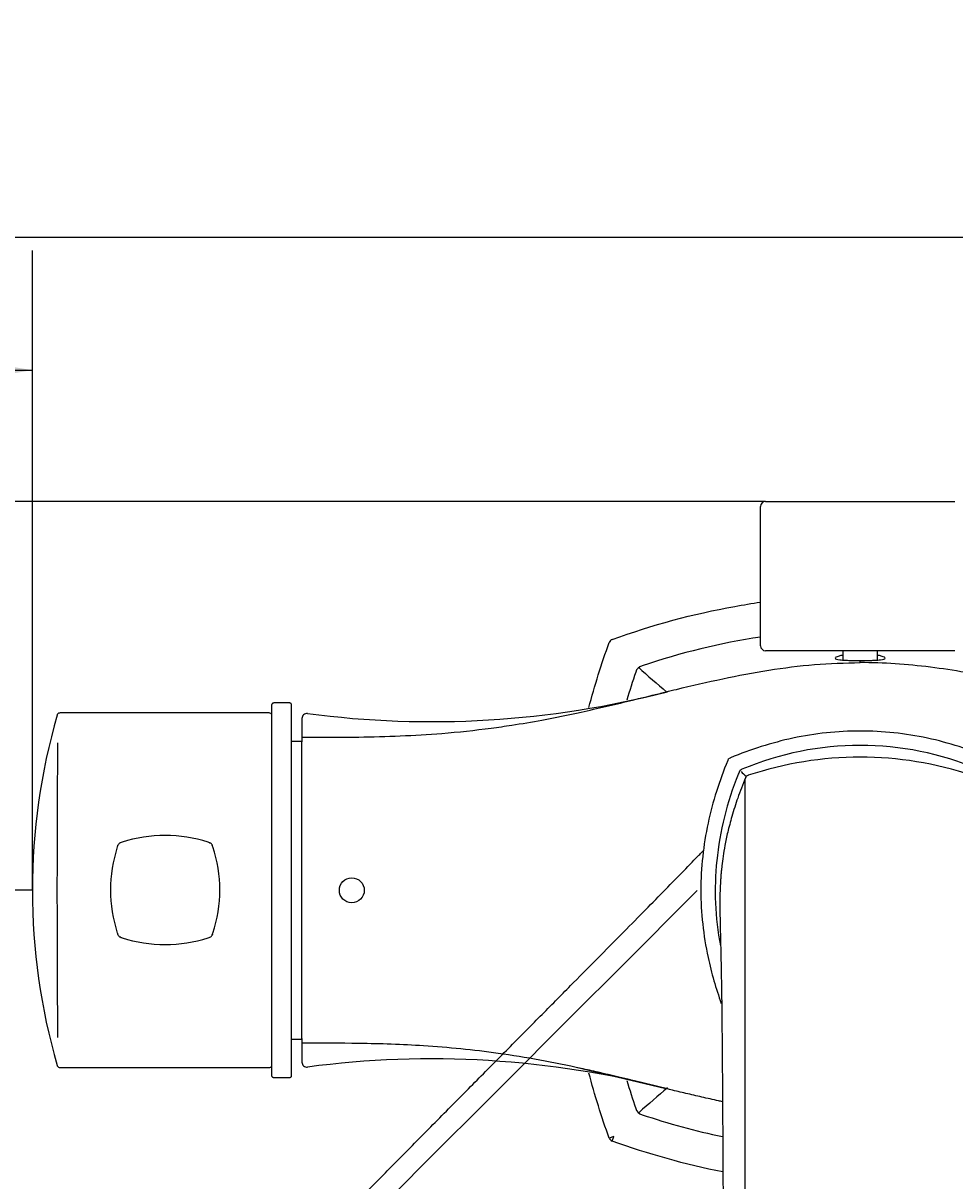
# Model space of a CAD drawing. Units: millimetres. Extents: x 7 to 203, y 4 to 296.
# Drawn here: x 120 to 143, y 267 to 296 of the extents above; entities that cross this region are included whole.
import ezdxf
from ezdxf.enums import TextEntityAlignment as Align
from ezdxf.lldxf.tags import DXFTag

# ---------------------------------------------------------------- set-up
doc = ezdxf.new("R2010")
doc.units = ezdxf.units.MM
for name, color, linetype in [('Default', 7, 'Continuous'), ('Layer3', 7, 'Continuous'), ('Standard', 7, 'Continuous')]:
    doc.layers.add(name, color=color, linetype=linetype)
doc.styles.add('SEACAD_Arial', font='arial.ttf')
tags = doc.linetypes.add('HIDDEN2', pattern=[4.7625, 3.175, -1.5875]).pattern_tags.tags
tags[6:7] = [DXFTag(74, 4), DXFTag(75, 0), DXFTag(340, '0'), DXFTag(46, 0.0), DXFTag(50, 0.0), DXFTag(44, 0.0), DXFTag(45, 0.0)]
tags[4:5] = [DXFTag(74, 4), DXFTag(75, 0), DXFTag(340, '0'), DXFTag(46, 0.0), DXFTag(50, 0.0), DXFTag(44, 0.0), DXFTag(45, 0.0)]
doc.dimstyles.get("Standard").update_dxf_attribs({"dimtxt": 0.18, "dimasz": 0.18, "dimexe": 0.18, "dimexo": 0.0625, "dimgap": 0.09, "dimtad": 0, "dimtih": 1, "dimtoh": 1, "dimdec": 4, "dimzin": 0, "dimdsep": 46, "dimtxsty": 'Standard', "dimcen": 0.09, "dimadec": 0, "dimazin": 0, "dimtfac": 1, "dimtdec": 4, "dimtofl": 0, "dimtmove": 0, "dimatfit": 3, "dimfxl": 1, "dimtolj": 1, "dimtzin": 0, "dimarcsym": 0})

# ---------------------------------------------------------------- blocks, each defined once
blk = doc.blocks.new('DMBLK14')
at = {"layer": 'Default', "linetype": 'Continuous'}
for points in [[(169.86, 236.828), (173.706, 241.54), (168.54, 238.33)], [(146.547, 229.221), (140.624, 227.839), (146.675, 227.225)]]:
    blk.add_hatch(color=7, dxfattribs=at).paths.add_polyline_path(points)
at = {"layer": 'Default', "color": 7, "linetype": 'Continuous'}
for p, q in [((170.511, 244.736), (175.827, 239.419)), ((140.624, 232.356), (140.623, 224.839))]:
    blk.add_line(p, q, dxfattribs=at)
for start, end in [(304.3425, 314.9974), (269.9974, 281.6038)]:
    blk.add_arc((140.626, 274.624), 46.785, start, end, dxfattribs=at)
at = {"layer": 'Default', "color": 7, "linetype": 'Continuous', "style": 'SEACAD_Arial'}
blk.add_text('45°', height=6, dxfattribs=at).set_placement((152.136, 234.399), align=Align.TOP_LEFT)
blk = doc.blocks.new('DMBLK15')
at = {"layer": 'Default', "linetype": 'Continuous'}
for points in [[(112.715, 238.336), (107.549, 241.547), (111.395, 236.834)], [(134.572, 227.234), (140.624, 227.847), (134.7, 229.23)]]:
    blk.add_hatch(color=7, dxfattribs=at).paths.add_polyline_path(points)
at = {"layer": 'Default', "color": 7, "linetype": 'Continuous'}
for p, q in [((110.737, 244.736), (105.428, 239.426)), ((140.624, 232.356), (140.623, 224.847))]:
    blk.add_line(p, q, dxfattribs=at)
for start, end in [(225.0026, 235.6533), (258.3948, 269.9974)]:
    blk.add_arc((140.626, 274.627), 46.78, start, end, dxfattribs=at)
at = {"layer": 'Default', "color": 7, "linetype": 'Continuous', "style": 'SEACAD_Arial'}
blk.add_text('45°', height=6, dxfattribs=at).set_placement((116.333, 234.408), align=Align.TOP_LEFT)
blk = doc.blocks.new('DMBLK16')
at = {"layer": 'Layer3', "linetype": 'Continuous'}
for points in [[(113.862, 288.673), (113.862, 286.673), (119.862, 287.673)], [(167.385, 288.673), (161.385, 287.673), (167.385, 286.673)]]:
    blk.add_hatch(color=7, dxfattribs=at).paths.add_polyline_path(points)
at = {"layer": 'Layer3', "color": 7, "linetype": 'Continuous'}
for p, q in [((119.862, 274.623), (119.862, 290.673)), ((161.385, 274.623), (161.385, 290.673)), ((107.862, 287.673), (119.862, 287.673)), ((161.385, 287.673), (172.851, 287.673))]:
    blk.add_line(p, q, dxfattribs=at)
at = {"layer": 'Layer3', "color": 7, "linetype": 'Continuous', "style": 'SEACAD_Arial'}
blk.add_text('166', height=6, dxfattribs=at).set_placement((174.951, 290.673), align=Align.TOP_LEFT)
blk = doc.blocks.new('DMBLK17')
at = {"layer": 'Layer3', "linetype": 'Continuous'}
for points in [[(104.75, 290.38), (105.75, 284.38), (106.75, 290.38)], [(104.75, 268.623), (106.75, 268.623), (105.75, 274.623)]]:
    blk.add_hatch(color=7, dxfattribs=at).paths.add_polyline_path(points)
at = {"layer": 'Layer3', "color": 7, "linetype": 'Continuous'}
for p, q in [((105.75, 296.38), (105.75, 284.38)), ((138.25, 284.38), (102.75, 284.38)), ((119.862, 274.623), (102.75, 274.623)), ((105.75, 274.623), (105.75, 263.032)), ((105.75, 263.032), (91.558, 263.032))]:
    blk.add_line(p, q, dxfattribs=at)
at = {"layer": 'Layer3', "color": 7, "linetype": 'Continuous', "style": 'SEACAD_Arial'}
blk.add_text('39', height=6, dxfattribs=at).set_placement((93.658, 270.532), align=Align.TOP_LEFT)

msp = doc.modelspace()

# ---------------------------------------------------------------- linework, layer by layer
at = {"layer": 'Default', "color": 7, "linetype": 'Continuous'}
msp.add_circle((127.87386, 274.62293), 0.3125, dxfattribs=at)
at = {"layer": 'Standard', "color": 7, "linetype": 'Continuous'}
for p, q in [((203.00487, 291), (6.6, 291)), ((138.12503, 280.757), (138.12503, 284.25476)), ((138.25003, 284.37975), (142.99784, 284.37975)), ((142.99784, 280.63201), (138.25003, 280.63201)), ((140.19268, 280.63201), (140.19268, 280.39885)), ((141.05518, 280.39879), (141.05518, 280.63201)), ((140.62393, 280.33396), (140.62393, 280.38814)), ((125.86892, 278.32077), (125.86892, 279.28714)), ((126.31642, 279.32158), (125.91642, 279.32158)), ((126.36392, 269.95845), (126.36392, 279.28714)), ((125.79892, 279.07173), (120.55579, 279.07173)), ((126.62392, 278.93405), (126.62392, 278.34393)), ((125.86892, 269.95845), (125.86892, 278.55319)), ((126.62392, 278.35647), (126.36392, 278.35874)), ((126.62392, 278.26505), (126.62392, 278.34393)), ((126.62392, 270.98133), (126.62392, 278.26505)), ((137.30748, 277.88761), (137.30236, 277.87538)), ((137.31487, 277.90519), (137.30748, 277.88761)), ((137.32599, 277.92073), (137.32559, 277.92113)), ((137.333, 277.92723), (137.32599, 277.92073)), ((137.35911, 277.93924), (137.34153, 277.93185)), ((137.37134, 277.94436), (137.35911, 277.93924)), ((137.58931, 277.58868), (137.58916, 277.58874)), ((126.36392, 270.88683), (126.62392, 270.8891)), ((126.62392, 270.90169), (126.62392, 270.98133)), ((126.62392, 270.90169), (126.62392, 270.31152)), ((120.55579, 270.17385), (125.79892, 270.17385)), ((133.50342, 270.18339), (135.7489, 269.6467)), ((125.91642, 269.92402), (126.31642, 269.92402)), ((135.7489, 269.6467), (135.7484, 269.64623)), ((134.44699, 268.44584), (134.32932, 268.40367)), ((134.40482, 268.32817), (134.44699, 268.44584))]:
    msp.add_line(p, q, dxfattribs=at)
for centre, radius, start, end in [((138.25004, 284.25475), 0.125, 90.004363, 179.995637), ((134.44699, 280.79973), 0.125, 109.71868, 160.281346), ((140.69112, 263.92181), 17.24506, 98.559575, 108.726026), ((138.25004, 280.75701), 0.125, 180.004363, 269.995637), ((150.9306, 274.62279), 16.84838, 161.046723, 163.555836), ((135.2031, 280.04654), 0.21302, 103.149181, 166.815919), ((157.25234, 304.99014), 33.2595, 228.147054, 229.772185), ((129.87719, 302.48255), 23.6296, 262.424006, 284.498207), ((115.10507, 361.00666), 83.9845, 284.1372571, 284.2294266), ((135.68417, 274.62279), 15.82167, 163.876764, 196.123238), ((125.79893, 278.99672), 0.07502, 20.674729, 90.006254), ((126.74892, 278.93406), 0.125, 83.43109, 180.000001), ((590.39485, 274.62278), 469.91452, 179.5491318, 180.4508671), ((140.62393, 270.63349), 7.62443, 67.107794, 112.892206), ((140.62393, 269.09708), 8.86544, 71.553076, 108.446924), ((144.73885, 274.59797), 7.75, 157.782072, 174.336637), ((144.61264, 274.62279), 7.62389, 157.10608, 157.543783), ((137.70499, 277.54173), 0.125, 112.089167, 157.909525), ((137.70523, 277.54149), 0.12516, 112.150403, 157.848266), ((139.36887, 279.35515), 2.46579, 225.358162, 229.443476), ((145.6946, 274.62226), 8.43593, 160.571741, 160.850493), ((-36240.61373, 255.34308), 36378.35786, 0.026840697, 0.034766025), ((137.83348, 277.40629), 0.09833, 100.733084, 155.264964), ((137.85872, 277.38683), 0.12666, 108.438326, 122.771451), ((-16107.73261, 256.7065), 16245.56461, 0.073358702, 0.073360401), ((-16107.73261, 256.7065), 16245.56461, 0.07335359, 0.073358253), ((123.19268, 272.5033), 3.49589, 71.999319, 108.00063), ((125.31841, 274.62904), 3.49589, 161.99937, 198.000684), ((122.85237, 275.43705), 0.90088, 160.172037, 162.405759), ((122.19071, 275.67182), 0.19926, 143.32859, 155.723323), ((122.14988, 275.63102), 0.19924, 114.276179, 126.671925), ((123.84847, 270.49811), 5.60481, 108.052239, 108.52477), ((124.00066, 274.96926), 0.90097, 70.17207, 72.405263), ((124.23623, 275.63239), 0.19769, 53.267401, 65.758364), ((124.19297, 275.67095), 0.20112, 24.287678, 36.586436), ((119.34751, 274.06599), 5.30438, 18.056153, 18.554685), ((121.06695, 274.62904), 3.49589, 341.999316, 18.000628), ((144.61264, 274.62279), 7.62389, 174.346777, 190.519948), ((127.21213, 275.24698), 5.4871, 198.037156, 198.519888), ((122.18931, 273.58547), 0.19767, 204.241143, 216.733114), ((122.15077, 273.62875), 0.20113, 233.414033, 245.711857), ((122.38476, 274.28901), 0.90118, 250.174403, 252.405399), ((123.19268, 276.75477), 3.49589, 251.999369, 288.000687), ((122.651, 278.41258), 5.23917, 288.042968, 288.547775), ((124.23536, 273.62734), 0.19954, 294.253221, 306.647097), ((124.19438, 273.58634), 0.19952, 323.352425, 335.747247), ((119.35508, 275.18859), 5.2961, 341.45491, 341.954294), ((-36240.61373, 255.34308), 36378.35786, 359.970871495, 0.026840697), ((125.79893, 270.24885), 0.07502, 269.993743, 339.324982), ((126.74892, 270.31152), 0.125, 179.999999, 276.260829), ((129.87467, 246.71676), 23.67499, 75.523013, 97.555232), ((150.9306, 274.62279), 16.84838, 196.458195, 198.953223), ((171.61423, 227.81754), 55.088, 130.563316, 131.544336), ((135.20319, 269.19909), 0.21312, 193.191052, 256.900807), ((140.69113, 285.32381), 17.24512, 251.2748, 258.235605), ((134.44699, 268.44584), 0.125, 199.71868, 250.281346)]:
    msp.add_arc(centre, radius, start, end, dxfattribs=at)
at = {"layer": 'Standard', "color": 7, "linetype": 'HIDDEN2'}
msp.add_arc((-26642.72519, 27030.60725), 37855.14577, 314.972077393, 315.024905003, dxfattribs=at)
at = {"layer": 'Standard', "color": 7, "linetype": 'Continuous'}
for points, knots in [([(134.40482, 280.9174), (135.40667, 281.27648), (136.4354, 281.55796), (137.69153, 281.78542), (137.90764, 281.82045), (138.1245, 281.85153)], [0, 0, 0, 0, 0.82880978, 0.82880978, 1, 1, 1, 1]), ([(135.75462, 279.60024), (135.84141, 279.62137), (136.31471, 279.73609), (137.16989, 279.93569), (138.32362, 280.1544), (139.47408, 280.30474), (140.24175, 280.32425), (140.62393, 280.33396)], [0, 0, 0, 0, 0.05428478, 0.29596412, 0.53358685, 0.76779918, 1, 1, 1, 1]), ([(140.19015, 280.52204), (140.14881, 280.51413), (140.11787, 280.50627), (140.01849, 280.47686), (139.99453, 280.45795), (140.00446, 280.42672), (140.03842, 280.41462), (140.1541, 280.40085), (140.20357, 280.39697), (140.31295, 280.3924), (140.35541, 280.39107), (140.46646, 280.38895), (140.53958, 280.38814), (140.62393, 280.38814)], [0, 0, 0, 0, 0.10113987, 0.10113987, 0.40075991, 0.40075991, 0.70037996, 0.70037996, 0.85018998, 0.85018998, 0.92509499, 0.92509499, 1, 1, 1, 1]), ([(140.62393, 280.38814), (140.70886, 280.38814), (140.7827, 280.38896), (140.8935, 280.39109), (140.93634, 280.39245), (141.04514, 280.39703), (141.09431, 280.4009), (141.20971, 280.41469), (141.24339, 280.42677), (141.25334, 280.45785), (141.22897, 280.4771), (141.12873, 280.5066), (141.09769, 280.51446), (141.05603, 280.52237)], [0, 0, 0, 0, 0.07487926, 0.07487926, 0.14975852, 0.14975852, 0.29951705, 0.29951705, 0.59903409, 0.59903409, 0.89855114, 0.89855114, 1, 1, 1, 1]), ([(145.49341, 279.60093), (145.03722, 279.71174), (144.5805, 279.81995), (143.54685, 280.04064), (142.96889, 280.14651), (141.79804, 280.29376), (141.20695, 280.33396), (140.62393, 280.33396)], [0, 0, 0, 0, 0.2852254, 0.2852254, 0.6426127, 0.6426127, 1, 1, 1, 1]), ([(126.62392, 278.46275), (127.09808, 278.46199), (127.57224, 278.46044), (128.04643, 278.46703), (128.74271, 278.47671), (129.85458, 278.52017), (131.13211, 278.6551), (131.96793, 278.77539), (132.72153, 278.90426), (133.7061, 279.1061), (134.74126, 279.35107), (135.44813, 279.52564), (135.75462, 279.60024)], [0, 0, 0, 0, 0.25070528, 0.25070528, 0.25070528, 0.45102981, 0.57056995, 0.62013193, 0.69397101, 0.79050401, 0.90924431, 1, 1, 1, 1]), ([(125.91642, 279.32141), (125.91052, 279.32094), (125.9006, 279.3199), (125.88626, 279.31231), (125.8749, 279.30102), (125.87098, 279.29212), (125.8688, 279.28686)], [0, 0, 0, 0, 0.25762438, 0.50608762, 0.75195904, 1, 1, 1, 1]), ([(126.36404, 279.28686), (126.36186, 279.29212), (126.35794, 279.30102), (126.34658, 279.31231), (126.33224, 279.3199), (126.32232, 279.32094), (126.31642, 279.32141)], [0, 0, 0, 0, 0.24804099, 0.49391241, 0.74237564, 1, 1, 1, 1]), ([(120.55579, 279.0717), (120.54682, 279.07097), (120.53164, 279.06933), (120.50967, 279.05744), (120.49231, 279.03949), (120.48666, 279.0253), (120.48353, 279.01686)], [0, 0, 0, 0, 0.2530767, 0.49997024, 0.74687757, 1, 1, 1, 1]), ([(143.87652, 277.94436), (143.37071, 278.15555), (142.30432, 278.4973), (140.62393, 278.68041), (138.94355, 278.4973), (137.87716, 278.15555), (137.37134, 277.94436)], [0, 0, 0, 0, 0.24605888, 0.49999997, 0.75394106, 1, 1, 1, 1]), ([(137.30236, 277.87538), (137.09117, 277.36957), (136.74942, 276.30317), (136.56631, 274.62279), (136.73336, 273.08972), (137.00466, 272.1588), (137.14167, 271.7818)], [0, 0, 0, 0, 0.26347469, 0.53538949, 0.8073043, 1, 1, 1, 1]), ([(137.75252, 277.45275), (137.67636, 277.26449), (137.55814, 276.96831), (137.4075, 276.49685), (137.30337, 276.0979), (137.2327, 275.75997), (137.18512, 275.4752), (137.15515, 275.24236), (137.14016, 275.09643), (137.1307, 274.9902), (137.11963, 274.84351), (137.11087, 274.67786), (137.10573, 274.51034), (137.10395, 274.36042), (137.10435, 274.18159), (137.10718, 273.98163), (137.11243, 273.73586), (137.12011, 273.42892), (137.12964, 273.03642), (137.13932, 272.56572), (137.14825, 272.00406), (137.15593, 271.36238), (137.16237, 270.6562), (137.1679, 269.89892), (137.17287, 269.10054), (137.17757, 268.26915), (137.18251, 267.35543), (137.18789, 266.34858), (137.19391, 265.23344), (137.20032, 264.06002), (137.20708, 262.82616), (137.21363, 261.60834), (137.21978, 260.4202), (137.22538, 259.27319), (137.23061, 258.10665), (137.23529, 256.94143), (137.23929, 255.79852), (137.24279, 254.62053), (137.2457, 253.4178), (137.248, 252.20232), (137.2497, 251.04826), (137.25099, 249.94975), (137.25197, 248.95676), (137.25279, 248.05984), (137.25355, 247.24422), (137.25438, 246.42441), (137.2554, 245.57476), (137.25675, 244.68331), (137.25839, 243.84607), (137.26029, 243.07401), (137.26235, 242.37942), (137.26469, 241.71191), (137.26727, 241.08927), (137.27025, 240.51815), (137.27364, 240.01148), (137.27663, 239.61416), (137.27693, 239.43348), (137.27705, 239.35776)], [0, 0, 0, 0, 0.01187363, 0.02217817, 0.03100674, 0.03844508, 0.04458085, 0.05058259, 0.05513496, 0.05960637, 0.06435431, 0.07609152, 0.08950427, 0.10442097, 0.12004082, 0.13631275, 0.1532378, 0.17404515, 0.19582373, 0.21858702, 0.24148053, 0.26424749, 0.28665186, 0.30868465, 0.33033551, 0.35159702, 0.37246634, 0.39701245, 0.42163692, 0.44661556, 0.47196589, 0.49769997, 0.51943571, 0.54142603, 0.56366661, 0.58574595, 0.60721988, 0.62808962, 0.65232897, 0.67568132, 0.69813666, 0.71990374, 0.7412225, 0.75865165, 0.77577468, 0.79314168, 0.8121035, 0.83272253, 0.85499862, 0.87279404, 0.89151229, 0.91066698, 0.92998738, 0.94947253, 0.9691167, 0.9889172, 1, 1, 1, 1]), ([(135.75461, 269.64531), (135.675, 269.66469), (135.48358, 269.71146), (135.18764, 269.78405), (134.87395, 269.86066), (134.58206, 269.93117), (134.31218, 269.99528), (134.06457, 270.05292), (133.83951, 270.10412), (133.00727, 270.28893), (131.62788, 270.54826), (129.7613, 270.73178), (128.5944, 270.77089), (128.05359, 270.77847), (127.57706, 270.78514), (127.10049, 270.78362), (126.62392, 270.78288)], [0, 0, 0, 0, 0.023559056, 0.056657733, 0.087616076, 0.116405981, 0.143000956, 0.16737559, 0.189505167, 0.20936551, 0.41250888, 0.592573876, 0.74808751, 0.74808751, 0.74808751, 1, 1, 1, 1]), ([(120.48353, 270.22871), (120.48666, 270.22027), (120.49231, 270.20609), (120.50967, 270.18813), (120.53164, 270.17624), (120.54682, 270.17461), (120.55579, 270.17387)], [0, 0, 0, 0, 0.25312245, 0.50002976, 0.74692328, 1, 1, 1, 1]), ([(125.8688, 269.95874), (125.87098, 269.95347), (125.8749, 269.94457), (125.88626, 269.93328), (125.9006, 269.92569), (125.91052, 269.92465), (125.91642, 269.92419)], [0, 0, 0, 0, 0.24804096, 0.49391238, 0.74237562, 1, 1, 1, 1]), ([(126.31642, 269.92419), (126.32232, 269.92465), (126.33224, 269.92569), (126.34658, 269.93328), (126.35794, 269.94457), (126.36186, 269.95347), (126.36404, 269.95874)], [0, 0, 0, 0, 0.25762436, 0.50608759, 0.75195901, 1, 1, 1, 1]), ([(137.17105, 269.31809), (137.1379, 269.32512), (136.96419, 269.36226), (136.65729, 269.43061), (136.25782, 269.52383), (135.95935, 269.59556), (135.79397, 269.63573), (135.75461, 269.64531)], [0, 0, 0, 0, 0.069922971, 0.366556009, 0.648801446, 0.916393215, 1, 1, 1, 1])]:
    msp.add_open_spline(points, degree=3, knots=knots, dxfattribs=at)
for points, degree in [([(133.81975, 279.20428), (133.96551, 279.75605), (134.13621, 280.30313), (134.32932, 280.8419)], 3), ([(137.31487, 277.90519), (137.31741, 277.9112), (137.32107, 277.9166), (137.32559, 277.92113)], 3), ([(122.0049, 275.74262), (122.00531, 275.74433), (122.00578, 275.74601), (122.00631, 275.74768), (122.00692, 275.74934), (122.00763, 275.75099), (122.00845, 275.75265), (122.00938, 275.75431)], 7), ([(122.07909, 275.81681), (122.07769, 275.81647), (122.07631, 275.8161), (122.07494, 275.81568), (122.07358, 275.81522), (122.07222, 275.81469), (122.07086, 275.8141), (122.0695, 275.81344)], 7), ([(124.30626, 275.81681), (124.30797, 275.8164), (124.30965, 275.81593), (124.31132, 275.8154), (124.31298, 275.81479), (124.31464, 275.81409), (124.3163, 275.81327), (124.31796, 275.81233)], 7), ([(124.38047, 275.74259), (124.38013, 275.74398), (124.37976, 275.74535), (124.37934, 275.74671), (124.37888, 275.74807), (124.37835, 275.74943), (124.37776, 275.75078), (124.37709, 275.75214)], 7), ([(122.07912, 273.44125), (122.07743, 273.44166), (122.07576, 273.44212), (122.0741, 273.44265), (122.07244, 273.44326), (122.07079, 273.44397), (122.06913, 273.44479), (122.06747, 273.44574)], 7), ([(124.30624, 273.44125), (124.30762, 273.44158), (124.30899, 273.44196), (124.31036, 273.44237), (124.31172, 273.44284), (124.31308, 273.44336), (124.31443, 273.44395), (124.31579, 273.44462)], 7), ([(124.38047, 273.51548), (124.38013, 273.51409), (124.37976, 273.51272), (124.37934, 273.51136), (124.37888, 273.51), (124.37835, 273.50864), (124.37776, 273.50728), (124.37709, 273.50592)], 7), ([(134.32932, 268.40367), (134.13699, 268.94029), (133.96692, 269.48462), (133.82147, 270.03443)], 3), ([(137.18047, 267.55527), (136.24321, 267.74125), (135.31224, 268.00294), (134.40482, 268.32817)], 3)]:
    msp.add_open_spline(points, degree=degree, dxfattribs=at)
at = {"layer": 'Standard', "color": 7, "linetype": 'HIDDEN2'}
msp.add_open_spline([(113.32124, 252.05337), (113.37568, 252.10799), (113.50492, 252.23766), (113.78761, 252.52466), (114.14816, 252.89003), (114.55535, 253.30147), (114.99984, 253.74962), (115.47635, 254.22945), (115.97163, 254.72764), (116.52147, 255.28016), (117.11721, 255.87821), (117.75095, 256.51382), (118.35475, 257.11905), (118.9388, 257.70428), (119.52183, 258.28838), (120.16469, 258.93243), (120.87652, 259.64568), (121.66455, 260.43561), (122.49292, 261.2665), (123.3655, 262.14251), (124.22818, 263.00952), (125.0722, 263.85873), (125.88985, 264.68229), (126.72073, 265.52004), (127.55068, 266.35763), (128.36601, 267.18109), (129.21238, 268.03636), (130.08164, 268.91509), (130.964, 269.80717), (131.80495, 270.65733), (132.60616, 271.4672), (133.32777, 272.19657), (133.97778, 272.85376), (134.56164, 273.44452), (135.11415, 274.00446), (135.62913, 274.52786), (136.09918, 275.0078), (136.44581, 275.36415), (136.6312, 275.55594), (136.69086, 275.61781)], degree=3, knots=[0, 0, 0, 0, 0.014426885, 0.039996357, 0.065361915, 0.090519795, 0.1154626, 0.140189386, 0.164293125, 0.187185294, 0.215815139, 0.242283264, 0.266589597, 0.288890059, 0.311046577, 0.33360225, 0.361196248, 0.389382285, 0.418529734, 0.448846325, 0.480317835, 0.507417208, 0.535304776, 0.563956414, 0.592685189, 0.621188512, 0.649458759, 0.683058295, 0.7163036, 0.749216277, 0.781816051, 0.814519499, 0.842155503, 0.870135764, 0.898453816, 0.927098046, 0.95605625, 0.985321975, 1, 1, 1, 1], dxfattribs=at)

# ---------------------------------------------------------------- dimensions: what is measured, and where the dimension line sits
at = {"layer": 'Default', "color": 7, "linetype": 'Continuous'}
for base, line1, line2, picture, middle in [((122.72382, 231.40815), ((140.62571, 274.62714), (140.62378, 232.35634)), ((140.62571, 274.62714), (110.73711, 244.73581)), 'DMBLK15', (122.72382, 231.40815)), ((158.52743, 231.39943), ((140.62571, 274.62359), (170.51076, 244.73581)), ((140.62571, 274.62359), (140.62378, 232.35634)), 'DMBLK14', (158.52743, 231.39943))]:
    dim = msp.add_angular_dim_2l(base=base, line1=line1, line2=line2, text='\\A1;<>', dimstyle='Standard', dxfattribs=at)
    dim.commit()
    dim.dimension.update_dxf_attribs({"geometry": picture, "text_midpoint": middle, "dimtype": 162})
at = {"layer": 'Layer3', "color": 7, "linetype": 'Continuous'}
for base, p1, p2, angle, picture, middle, dimtype in [((105.74965, 274.62279), (138.25003, 284.37975), (119.8625, 274.62279), 90, 'DMBLK17', (91.55834, 263.03191), 160), ((119.8625, 287.6732), (119.8625, 274.62279), (161.38537, 274.62279), 359.999998, 'DMBLK16', (172.85057, 287.6732), 161)]:
    dim = msp.add_linear_dim(base=base, p1=p1, p2=p2, angle=angle, text='\\A1;<>', dimstyle='Standard', dxfattribs=at)
    dim.commit()
    dim.dimension.update_dxf_attribs({"geometry": picture, "text_midpoint": middle, "dimtype": dimtype})

doc.saveas('drawing.dxf')
